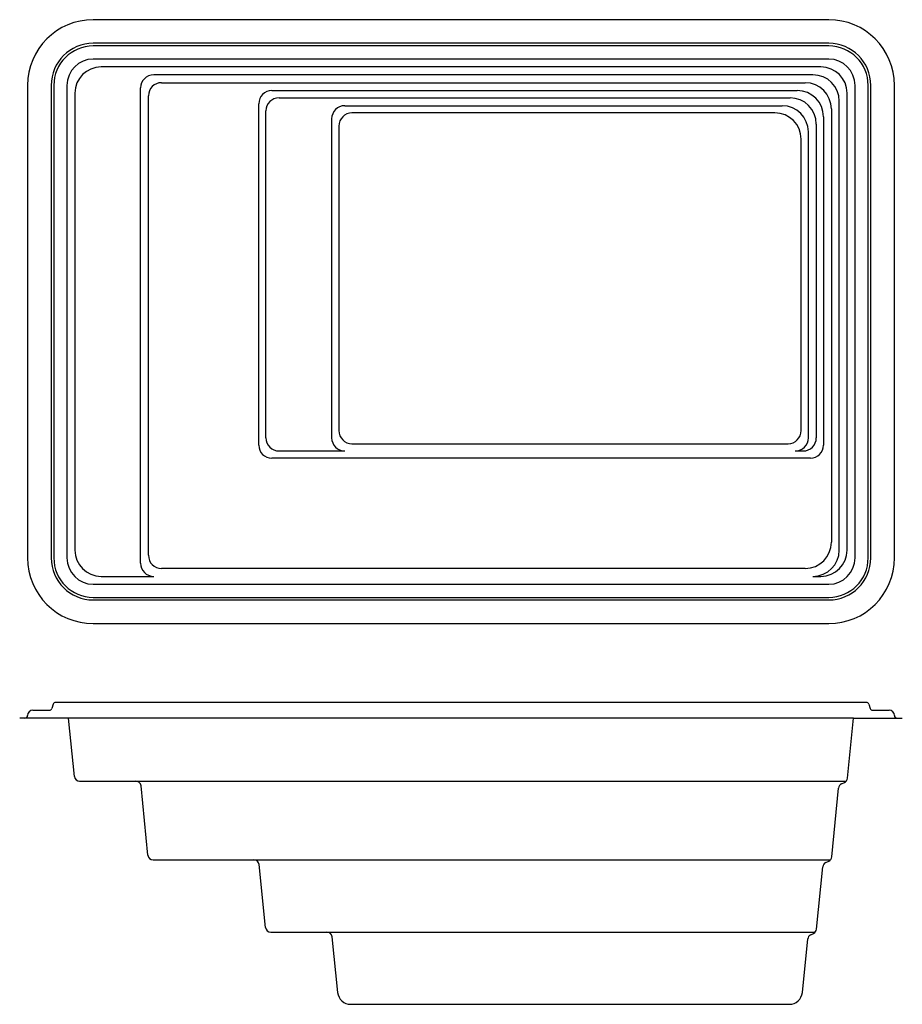
# Model space of a CAD drawing. Units: millimetres. Extents: x 810 to 4170, y -2673 to 1077.
import ezdxf

# ---------------------------------------------------------------- set-up
doc = ezdxf.new("R2010")
doc.units = ezdxf.units.MM
doc.layers.add('Default', color=7, linetype='Continuous')

msp = doc.modelspace()

# ---------------------------------------------------------------- linework, layer by layer
at = {"layer": 'Default', "color": 7, "linetype": 'Continuous'}
for p, q in [((3890.5, 1077.1), (1090.5, 1077.1)), ((3890.5, 987.1), (1090.5, 987.1)), ((3890.5, 977.1), (1090.5, 977.1)), ((3890.5, 927.1), (1090.5, 927.1)), ((3860.5, 897.1), (1120.5, 897.1)), ((3830.5, 867.1), (1320.5, 867.1)), ((840.5, 827.1), (840.5, -972.9)), ((930.5, 827.1), (930.5, -972.9)), ((940.5, 827.1), (940.5, -972.9)), ((990.5, 827.1), (990.5, -972.9)), ((1350.5, 837.1), (3800.5, 837.1)), ((3990.5, -972.9), (3990.5, 827.1)), ((4040.5, -972.9), (4040.5, 827.1)), ((4050.5, -972.9), (4050.5, 827.1)), ((4140.5, -972.9), (4140.5, 827.1)), ((1020.5, 797.1), (1020.5, -942.9)), ((1270.5, -992.9), (1270.5, 817.1)), ((1770.5, 807.1), (3770.5, 807.1)), ((3960.5, -942.9), (3960.5, 797.1)), ((1300.5, -962.9), (1300.5, 787.1)), ((1720.5, -542.9), (1720.5, 757.1)), ((1798, 779.6), (3743, 779.6)), ((3930.5, -942.9), (3930.5, 767.1)), ((1748, -515.4), (1748, 729.6)), ((2048, 749.6), (3713, 749.6)), ((3685.5, 722.1), (2075.5, 722.1)), ((3900.5, 737.1), (3900.5, -912.9)), ((1998, 699.6), (1998, -515.4)), ((3843, 679.6), (3843, -515.4)), ((3870.5, 707.1), (3870.5, -542.9)), ((2025.5, 672.1), (2025.5, -487.9)), ((3813, -515.4), (3813, 649.6)), ((3785.5, -487.9), (3785.5, 622.1)), ((2075.5, -537.9), (3735.5, -537.9)), ((3820.5, -592.9), (1770.5, -592.9)), ((1798, -565.4), (2048, -565.4)), ((3763, -565.4), (3793, -565.4)), ((1120.5, -1042.9), (1320.5, -1042.9)), ((3800.5, -1012.9), (1350.5, -1012.9)), ((3830.5, -1042.9), (3860.5, -1042.9)), ((1090.5, -1072.9), (3890.5, -1072.9)), ((1090.5, -1122.9), (3890.5, -1122.9)), ((1090.5, -1132.9), (3890.5, -1132.9)), ((1090.5, -1222.9), (3890.5, -1222.9)), ((938.2, -1529.7), (932.8, -1546)), ((4033.3, -1522.9), (947.7, -1522.9)), ((4042.8, -1529.7), (4048.2, -1546)), ((860.5, -1552.9), (923.3, -1552.9)), ((4057.7, -1552.9), (4120.5, -1552.9)), ((3984.5, -1582.9), (810.5, -1582.9)), ((1018.7, -1804.9), (996.5, -1582.9)), ((3961.6, -1811.7), (3984.5, -1582.9)), ((3984.5, -1582.9), (4170.5, -1582.9)), ((1038.6, -1822.9), (3956.7, -1822.9)), ((3939.2, -1833), (3950.3, -1827.7)), ((1298.7, -2104.9), (1272.3, -1840.9)), ((3901.6, -2111.7), (3927.9, -1849.1)), ((1318.6, -2122.9), (3896.7, -2122.9)), ((3879.2, -2133), (3890.3, -2127.7)), ((1746.2, -2379.9), (1722.3, -2140.9)), ((3844.1, -2386.7), (3867.9, -2149.1)), ((1766.1, -2397.9), (3839.2, -2397.9)), ((2021, -2627.9), (1999.8, -2415.9)), ((3790, -2627.9), (3810.4, -2424.1)), ((3821.7, -2408), (3832.8, -2402.7)), ((2070.7, -2672.9), (3740.2, -2672.9))]:
    msp.add_line(p, q, dxfattribs=at)
for centre, radius, start, end in [((1090.5, 827.1), 250, 90, 180), ((3890.5, 827.1), 250, 0, 90), ((1090.5, 827.1), 160, 90, 180), ((1090.5, 827.1), 150, 90, 180), ((3890.5, 827.1), 160, 0, 90), ((3890.5, 827.1), 150, 0, 90), ((1090.5, 827.1), 100, 90, 180), ((3890.5, 827.1), 100, 0, 90), ((1120.5, 797.1), 100, 90, 180), ((1320.5, 817.1), 50, 90, 180), ((3830.5, 767.1), 100, 0, 90), ((3860.5, 797.1), 100, 0, 90), ((1350.5, 787.1), 50, 90, 180), ((3800.5, 737.1), 100, 0, 90), ((1770.5, 757.1), 50, 90, 180), ((3770.5, 707.1), 100, 0, 90), ((1798, 729.6), 50, 90, 180), ((3743, 679.6), 100, 0, 90), ((2048, 699.6), 50, 90, 180), ((2075.5, 672.1), 50, 90, 180), ((3685.5, 622.1), 100, 0, 90), ((3713, 649.6), 100, 0, 90), ((1798, -515.4), 50, 180, 270), ((2048, -515.4), 50, 180, 270), ((2075.5, -487.9), 50, 180, 270), ((3735.5, -487.9), 50, 270, 360), ((3763, -515.4), 50, 270, 360), ((3793, -515.4), 50, 270, 360), ((1770.5, -542.9), 50, 180, 270), ((3820.5, -542.9), 50, 270, 360), ((3800.5, -912.9), 100, 270, 360), ((1090.5, -972.9), 250, 180, 270), ((1090.5, -972.9), 160, 180, 270), ((1090.5, -972.9), 150, 180, 270), ((1090.5, -972.9), 100, 180, 270), ((1120.5, -942.9), 100, 180, 270), ((1350.5, -962.9), 50, 180, 270), ((3830.5, -942.9), 100, 270, 360), ((3860.5, -942.9), 100, 270, 360), ((3890.5, -972.9), 100, 270, 360), ((3890.5, -972.9), 250, 270, 360), ((3890.5, -972.9), 150, 270, 360), ((3890.5, -972.9), 160, 270, 360), ((1320.5, -992.9), 50, 180, 270), ((947.7, -1532.9), 10, 90, 161.5651), ((4033.3, -1532.9), 10, 18.4349, 90), ((830.5, -1572.9), 10, 270, 360), ((860.5, -1572.9), 20, 90, 180), ((923.3, -1542.9), 10, 270, 341.5651), ((4057.7, -1542.9), 10, 198.4349, 270), ((4120.5, -1572.9), 20, 0, 90), ((4150.5, -1572.9), 10, 180, 270), ((1038.6, -1802.9), 20, 185.7106, 270), ((1252.4, -1842.9), 20, 5.7106, 90), ((3947.8, -1851.1), 20, 115.4633, 174.2894), ((3941.7, -1809.7), 20, 295.4633, 354.2894), ((1318.6, -2102.9), 20, 185.7106, 270), ((1702.4, -2142.9), 20, 5.7106, 90), ((3887.8, -2151.1), 20, 115.4633, 174.2894), ((3881.7, -2109.7), 20, 295.4633, 354.2894), ((1766.1, -2377.9), 20, 185.7106, 270), ((1979.9, -2417.9), 20, 5.7106, 90), ((3824.2, -2384.7), 20, 295.4633, 354.2894), ((3830.3, -2426.1), 20, 115.4633, 174.2894), ((2070.7, -2622.9), 50, 185.7106, 270), ((3740.2, -2622.9), 50, 270, 354.2894)]:
    msp.add_arc(centre, radius, start, end, dxfattribs=at)

doc.saveas('drawing.dxf')
